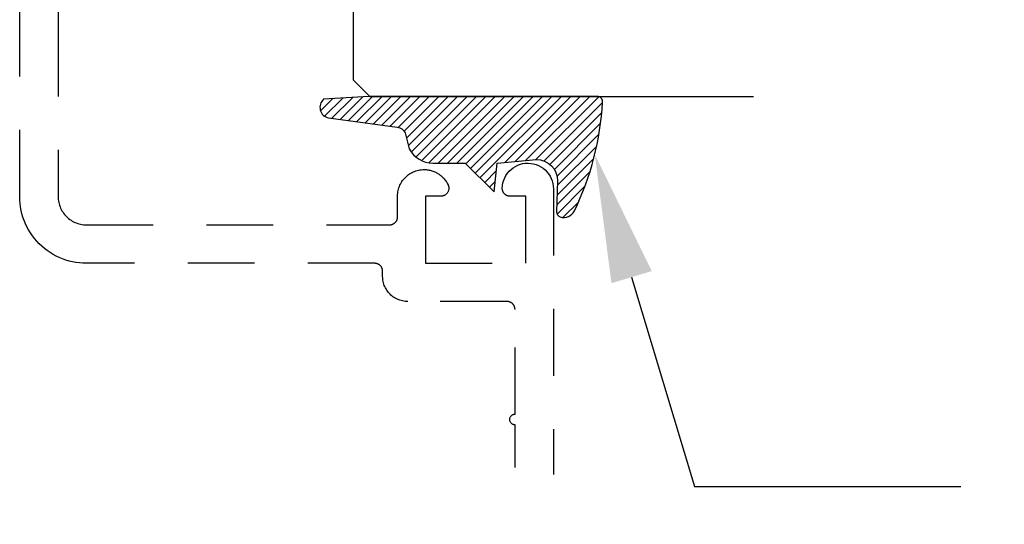
# Model space of a CAD drawing. Units: inches. Extents: x 0 to 108, y 0 to 43.
# Drawn here: x 22 to 24, y 26 to 27 of the extents above; entities that cross this region are included whole.
import ezdxf
from ezdxf import colors
from ezdxf.entities.mleader import LeaderData, LeaderLine
from ezdxf.math import Vec2, Vec3

# ---------------------------------------------------------------- set-up
doc = ezdxf.new("R2010")
doc.units = ezdxf.units.IN
doc.header["$MEASUREMENT"] = 0
doc.linetypes.add('HIDDEN2', pattern=[0.1875, 0.125, -0.0625])
for name, color, linetype in [('Arcadia-Hidden', 1, 'HIDDEN2'), ('Arcadia-Profile', 5, 'Continuous'), ('Arcadia-Shade', 8, 'Continuous'), ('Arcadia-Text', 3, 'Continuous')]:
    doc.layers.add(name, color=color, linetype=linetype)
doc.styles.get("Standard").update_dxf_attribs({"font": 'ARIALN.TTF'})

# ---------------------------------------------------------------- blocks, each defined once
blk = doc.blocks.new('E-260MOD')
at = {"layer": 'Arcadia-Shade', "lineweight": -3}
h = blk.add_hatch(dxfattribs=at)
h.set_pattern_fill('ANSI31', color=256, scale=0.1, style=0)
h.set_pattern_definition([(45, (0.111432735196054, 0.0210802744449259), (-0.008838834764831844, 0.008838834764831846), [])])
edge = h.paths.add_edge_path()
edge.add_line((-0.1786578097246902, 0.2350642497696223), (-0.125, 0.2404197422160825))
edge.add_line((-0.125, 0.2404197422160825), (-0.1181936880113304, 0.3139171335331267))
edge.add_arc((-0.1581936880113304, 0.3139171335331286), 0.04000000000000002, 359.9999999999973, 449.9999999999999)
edge.add_line((-0.1581936880113304, 0.3539171335331286), (-0.2162454687676565, 0.3519725935885994))
edge.add_arc((-0.2162454687677204, 0.3619725935886442), 0.01000000000004481, 199.8505422421205, 270.0000000003661, ccw=False)
edge.add_arc((-0.2057289674488805, 0.3657692497091054), 0.02118084959594748, 113.38550761416829, 199.8505422417516, ccw=False)
edge.add_arc((0.01881379034085315, -0.09274421701558472), 0.531701062432379, 93.16608336545528, 115.98409913818631, ccw=False)
edge.add_arc((-0.009999999999999, 0.4281605382221339), 0.009999999999999006, -5.286437954055145e-12, 93.166083365465, ccw=False)
edge.add_line((0, 0.428160538222133), (0, 0))
edge.add_line((0, 0), (-0.005355283551523399, -0.0845275820354292))
edge.add_arc((-0.0204262058438835, -0.07137968101444413), 0.01999999999999943, 191.4084515945802, 318.8984941272966, ccw=False)
edge.add_line((-0.04003104600164366, -0.07533571973880618), (-0.05744640472207151, 0.0534071486590815))
edge.add_arc((-0.07724536299547531, 0.05057850034441513), 0.02000000000000125, 8.130742450397316, 62.82068149597912)
edge.add_line((-0.06810982592794791, 0.06837012653450475), (-0.0978388426688213, 0.0757519387839843))
edge.add_arc((-0.07499999999999962, 0.1202310042592028), 0.04999999999999967, 180.0000000000006, 242.82068149597302, ccw=False)
edge.add_line((-0.1249999999999993, 0.1202310042592023), (-0.125, 0.180419742216082))
edge.add_line((-0.125, 0.180419742216082), (-0.1786578097246902, 0.2350642497696223))
at = {"layer": 'Arcadia-Profile'}
blk.add_lwpolyline([(-0.1786578097246902, 0.2350642497696223), (-0.125, 0.2404197422160825), (-0.1181936880113304, 0.3139171335331267, 0.4142135623731083), (-0.1581936880113304, 0.3539171335331286), (-0.2162454687676565, 0.3519725935885994, -0.3160158995843511), (-0.2256512846930993, 0.3585769159274423, -0.3962562958274539), (-0.2141359800658433, 0.3852101994920861, -0.09989266188582809), (-0.01055230461303923, 0.4381452745538752, -0.4304926132808653), (0, 0.428160538222133), (0, 0), (-0.005355283551523399, -0.0845275820354292, -0.6217797134979012), (-0.04003104600164366, -0.07533571973880618), (-0.05744640472207151, 0.0534071486590815, 0.2432650129539878), (-0.06810982592794791, 0.06837012653450475), (-0.0978388426688213, 0.0757519387839843, -0.2811846954961982), (-0.1249999999999993, 0.1202310042592023), (-0.125, 0.180419742216082)], format="xyb", close=True, dxfattribs=at)
blk.add_lwpolyline([(-0.1786578097246902, 0.2350642497696223), (-0.125, 0.2404197422160825), (-0.1181936880113304, 0.3139171335331267, 0.4142135623731083), (-0.1581936880113304, 0.3539171335331286), (-0.2162454687676565, 0.3519725935885994, -0.3160158995843511), (-0.2256512846930993, 0.3585769159274423, -0.3962562958274539), (-0.2141359800658433, 0.3852101994920861, -0.09989266188582809), (-0.01055230461303923, 0.4381452745538752, -0.4304926132808653), (0, 0.428160538222133), (0, 0), (-0.005355283551523399, -0.0845275820354292, -0.6217797134979012), (-0.04003104600164366, -0.07533571973880618), (-0.05744640472207151, 0.0534071486590815, 0.2432650129539878), (-0.06810982592794791, 0.06837012653450475), (-0.0978388426688213, 0.0757519387839843, -0.2811846954961982), (-0.1249999999999993, 0.1202310042592023), (-0.125, 0.180419742216082)], format="xyb", close=True, dxfattribs=at)
blk = doc.blocks.new('*U194')
at = {"layer": 'Arcadia-Profile'}
for p, q in [((0, 0.03125), (1.77635683940025e-15, 0.75)), ((0.25, 0.75), (0.25, 0.03125)), ((0.03125, 0), (0, 0.03125)), ((0.25, 0.03125), (0.21875, 0)), ((0.21875, 0), (0.03125, 0))]:
    blk.add_line(p, q, dxfattribs=at)

msp = doc.modelspace()

# ---------------------------------------------------------------- linework, layer by layer
at = {"layer": 'Arcadia-Hidden', "lineweight": -3, "extrusion": (1e-16, 1e-16, -1)}
for p, q in [((22.49272372260738, 26.83417869382669), (22.49272372260738, 27.14667869382669)), ((22.56472372260738, 27.14667869382669), (22.56472372260738, 26.83417869382669)), ((22.49272372260738, 26.52167869382669), (22.49272372260738, 26.83417869382669)), ((22.56472372260738, 26.83417869382669), (22.56472372260738, 26.52167869382669)), ((23.42604172260742, 26.58039769382669), (23.43071972260738, 26.58209269382661)), ((23.43071972260738, 26.58209269382661), (23.43554872260741, 26.58329569382665)), ((23.43554872260741, 26.58329569382665), (23.44047572260736, 26.58399069382671)), ((23.44047572260736, 26.58399069382671), (23.44544872260742, 26.58417269382671)), ((23.44544872260742, 26.58417269382671), (23.45041372260739, 26.58383969382664)), ((23.45041372260739, 26.58383969382664), (23.4553177226074, 26.58299369382673)), ((23.4553177226074, 26.58299369382673), (23.46010772260736, 26.58164469382661)), ((23.46010772260736, 26.58164469382661), (23.46473272260739, 26.5798066938267)), ((23.22117772260738, 26.56270269382668), (23.22331872260737, 26.56417369382672)), ((23.22331872260737, 26.56417369382672), (23.22553372260741, 26.56553069382671)), ((23.22553372260741, 26.56553069382671), (23.22781572260739, 26.56677069382664)), ((23.22781572260739, 26.56677069382664), (23.23016072260738, 26.56788869382666)), ((23.23016072260738, 26.56788869382666), (23.2325607226074, 26.56888269382677)), ((23.2325607226074, 26.56888269382677), (23.23500972260736, 26.56974969382674)), ((23.23500972260736, 26.56974969382674), (23.23750072260738, 26.5704876938267)), ((23.23750072260738, 26.5704876938267), (23.24002672260742, 26.57109469382664)), ((23.24002672260742, 26.57109469382664), (23.2425807226074, 26.5715676938267)), ((23.2425807226074, 26.5715676938267), (23.24515572260738, 26.57190669382664)), ((23.24515572260738, 26.57190669382664), (23.24774572260738, 26.57211069382669)), ((23.24774572260738, 26.57211069382669), (23.25034272260741, 26.57217869382663)), ((23.25034272260741, 26.57217869382663), (23.25221972260739, 26.57214369382661)), ((23.25221972260739, 26.57214369382661), (23.25409272260738, 26.57203669382676)), ((23.25409272260738, 26.57203669382676), (23.25596172260738, 26.57185969382664)), ((23.25596172260738, 26.57185969382664), (23.2578217226074, 26.5716116938267)), ((23.2578217226074, 26.5716116938267), (23.25967172260739, 26.57129369382671)), ((23.25967172260739, 26.57129369382671), (23.26150872260742, 26.57090569382666)), ((23.26150872260742, 26.57090569382666), (23.26332872260737, 26.57044969382668)), ((23.26332872260737, 26.57044969382668), (23.26513072260737, 26.56992369382676)), ((23.26513072260737, 26.56992369382676), (23.26691072260742, 26.56933069382677)), ((23.26691072260742, 26.56933069382677), (23.26866772260742, 26.56867069382662)), ((23.26866772260742, 26.56867069382662), (23.27039872260737, 26.56794469382664)), ((23.27039872260737, 26.56794469382664), (23.27210072260739, 26.5671536938267)), ((23.27210072260739, 26.5671536938267), (23.27377172260738, 26.5662986938267)), ((23.27377172260738, 26.5662986938267), (23.27540972260739, 26.56538169382663)), ((23.27540972260739, 26.56538169382663), (23.27701072260739, 26.56440269382671)), ((23.27701072260739, 26.56440269382671), (23.27857372260742, 26.56336469382672)), ((23.27857372260742, 26.56336469382672), (23.28009672260738, 26.56226769382676)), ((23.40376472260739, 26.56122469382666), (23.40657772260739, 26.56532969382676)), ((23.40657772260739, 26.56532969382676), (23.40980072260739, 26.56912069382662)), ((23.40980072260739, 26.56912069382662), (23.41339972260739, 26.5725576938267)), ((23.41339972260739, 26.5725576938267), (23.41733472260741, 26.57560469382662)), ((23.41733472260741, 26.57560469382662), (23.42156372260736, 26.57822669382671)), ((23.42156372260736, 26.57822669382671), (23.42604172260742, 26.58039769382669)), ((23.46473272260739, 26.5798066938267), (23.4691417226074, 26.57750069382661)), ((23.4691417226074, 26.57750069382661), (23.47328872260739, 26.57474969382662)), ((23.47328872260739, 26.57474969382662), (23.47712872260736, 26.57158469382677)), ((23.47712872260736, 26.57158469382677), (23.48062072260741, 26.56803969382674)), ((23.48062072260741, 26.56803969382674), (23.48372672260741, 26.56415169382666)), ((23.48372672260741, 26.56415169382666), (23.4864137226074, 26.55996269382667)), ((23.20501372260738, 26.54274169382672), (23.2061317226074, 26.54508669382671)), ((23.2061317226074, 26.54508669382671), (23.20737172260739, 26.54736869382674)), ((23.20737172260739, 26.54736869382674), (23.20872872260738, 26.54958369382672)), ((23.20872872260738, 26.54958369382672), (23.21019972260741, 26.55172469382666)), ((23.21019972260741, 26.55172469382666), (23.2117817226074, 26.55378569382669)), ((23.2117817226074, 26.55378569382669), (23.2134687226074, 26.5557616938267)), ((23.2134687226074, 26.5557616938267), (23.21525672260738, 26.5576456938266)), ((23.21525672260738, 26.5576456938266), (23.2171407226074, 26.55943369382664)), ((23.2171407226074, 26.55943369382664), (23.21911672260741, 26.5611206938267)), ((23.21911672260741, 26.5611206938267), (23.22117772260738, 26.56270269382668)), ((23.28009672260738, 26.56226769382676), (23.28157772260739, 26.56111369382672)), ((23.28157772260739, 26.56111369382672), (23.28301372260741, 26.5599046938267)), ((23.28301372260741, 26.5599046938267), (23.28440272260737, 26.5586426938267)), ((23.28440272260737, 26.5586426938267), (23.2857427226074, 26.55732869382661)), ((23.2857427226074, 26.55732869382661), (23.28703172260738, 26.55596569382675)), ((23.28703172260738, 26.55596569382675), (23.28826972260738, 26.55455369382668)), ((23.28826972260738, 26.55455369382668), (23.28945172260741, 26.55309669382661)), ((23.28945172260741, 26.55309669382661), (23.29057872260741, 26.55159569382664)), ((23.29057872260741, 26.55159569382664), (23.29164872260738, 26.55005369382667)), ((23.29164872260738, 26.55005369382667), (23.29265872260738, 26.54847169382669)), ((23.29265872260738, 26.54847169382669), (23.29360872260737, 26.54685269382668)), ((23.29360872260737, 26.54685269382668), (23.29449572260741, 26.54519869382677)), ((23.29449572260741, 26.54519869382677), (23.29532072260743, 26.5435126938267)), ((23.39713972260741, 26.54259569382663), (23.39806072260741, 26.54748669382667)), ((23.39806072260741, 26.54748669382667), (23.3994827226074, 26.55225469382669)), ((23.3994827226074, 26.55225469382669), (23.40139072260736, 26.55685069382668)), ((23.40139072260736, 26.55685069382668), (23.40376472260739, 26.56122469382666)), ((23.4864137226074, 26.55996269382667), (23.48865272260737, 26.55551869382663)), ((23.48865272260737, 26.55551869382663), (23.4904187226074, 26.55086669382667)), ((23.4904187226074, 26.55086669382667), (23.49169472260742, 26.54605669382665)), ((23.49169472260742, 26.54605669382665), (23.49246572260741, 26.54114069382667)), ((23.20079172260741, 26.52515669382666), (23.2009957226074, 26.52774669382672)), ((23.2009957226074, 26.52774669382672), (23.2013347226074, 26.5303216938267)), ((23.2013347226074, 26.5303216938267), (23.2018077226074, 26.53287569382661)), ((23.2018077226074, 26.53287569382661), (23.2024147226074, 26.5354016938266)), ((23.2024147226074, 26.5354016938266), (23.20315272260741, 26.53789269382668)), ((23.20315272260741, 26.53789269382668), (23.20401972260738, 26.54034169382664)), ((23.20401972260738, 26.54034169382664), (23.20501372260738, 26.54274169382672)), ((23.29251272260741, 26.52675769382671), (23.29179172260741, 26.52605969382677)), ((23.29318472260736, 26.52750169382677), (23.29251272260741, 26.52675769382671)), ((23.29380572260739, 26.52828969382671), (23.29318472260736, 26.52750169382677)), ((23.29437272260738, 26.52911669382667), (23.29380572260739, 26.52828969382671)), ((23.29488372260739, 26.52998069382676), (23.29437272260738, 26.52911669382667)), ((23.29533572260739, 26.53087569382666), (23.29488372260739, 26.52998069382676)), ((23.29532072260743, 26.5435126938267), (23.2957137226074, 26.54258969382665)), ((23.29572672260743, 26.53179969382672), (23.29533572260739, 26.53087569382666)), ((23.2957137226074, 26.54258969382665), (23.29604372260742, 26.54164269382665)), ((23.29605472260739, 26.53274769382671), (23.29572672260743, 26.53179969382672)), ((23.29604372260742, 26.54164269382665), (23.29631072260737, 26.5406756938267)), ((23.29631872260741, 26.53371569382677), (23.29605472260739, 26.53274769382671)), ((23.29631072260737, 26.5406756938267), (23.29651172260738, 26.53969269382668)), ((23.29651772260736, 26.53469869382667), (23.29631872260741, 26.53371569382677)), ((23.29651172260738, 26.53969269382668), (23.29664672260738, 26.53869869382669)), ((23.29664972260737, 26.53569369382666), (23.29651772260736, 26.53469869382667)), ((23.29664672260738, 26.53869869382669), (23.29671472260738, 26.53769769382672)), ((23.29671572260737, 26.53669469382664), (23.29664972260737, 26.53569369382666)), ((23.29671472260738, 26.53769769382672), (23.29671572260737, 26.53669469382664)), ((23.39672772260742, 26.53683569382662), (23.39673072260742, 26.53763669382676)), ((23.39676772260738, 26.53603669382671), (23.39672772260742, 26.53683569382662)), ((23.39673072260742, 26.53763669382676), (23.39713972260741, 26.54259569382663)), ((23.3968497226074, 26.53523969382667), (23.39676772260738, 26.53603669382671)), ((23.39697372260737, 26.53444969382673), (23.3968497226074, 26.53523969382667)), ((23.3971407226074, 26.53366669382666), (23.39697372260737, 26.53444969382673)), ((23.39734872260739, 26.53289369382668), (23.3971407226074, 26.53366669382666)), ((23.39759772260739, 26.53213269382667), (23.39734872260739, 26.53289369382668)), ((23.39788772260739, 26.53138569382674), (23.39759772260739, 26.53213269382667)), ((23.39821572260742, 26.53065569382676), (23.39788772260739, 26.53138569382674)), ((23.3985837226074, 26.52994469382663), (23.39821572260742, 26.53065569382676)), ((23.3989877226074, 26.52925369382666), (23.3985837226074, 26.52994469382663)), ((23.39942872260742, 26.52858569382676), (23.3989877226074, 26.52925369382666)), ((23.39990472260736, 26.52794169382668), (23.39942872260742, 26.52858569382676)), ((23.40041472260738, 26.52732469382665), (23.39990472260736, 26.52794169382668)), ((23.40095672260738, 26.52673569382666), (23.40041472260738, 26.52732469382665)), ((23.40152872260741, 26.5261756938267), (23.40095672260738, 26.52673569382666)), ((23.40213072260742, 26.52564769382667), (23.40152872260741, 26.5261756938267)), ((23.49246572260741, 26.54114069382667), (23.49272372260738, 26.53617069382671)), ((23.49272372260738, 26.53617069382671), (23.49272372260738, 26.00092939879977)), ((22.49289502260741, 26.51513669382672), (22.49272372260738, 26.52167869382669)), ((22.49340852260737, 26.50861269382671), (22.49289502260741, 26.51513669382672)), ((22.49426272260742, 26.50212469382661), (22.49340852260737, 26.50861269382671)), ((22.56472372260738, 26.52167869382669), (22.56479632260739, 26.51890469382676)), ((22.56479632260739, 26.51890469382676), (22.5650140226074, 26.51613869382669)), ((22.5650140226074, 26.51613869382669), (22.56537622260738, 26.5133876938267)), ((22.56537622260738, 26.5133876938267), (22.5658819226074, 26.51065969382677)), ((22.5658819226074, 26.51065969382677), (22.5665296226074, 26.50796169382676)), ((22.5665296226074, 26.50796169382676), (22.56731772260737, 26.50530069382677)), ((23.20072372260741, 26.52255969382674), (23.20079172260741, 26.52515669382666)), ((23.20072372260741, 26.48367869382668), (23.20072372260741, 26.52255969382674)), ((23.28172372260742, 26.52217869382668), (23.25272372260743, 26.52217869382668)), ((23.25272372260743, 26.52217869382668), (23.25272372260743, 26.39717869382668)), ((23.28272672260739, 26.52221269382671), (23.28172372260742, 26.52217869382668)), ((23.28372472260737, 26.52231269382668), (23.28272672260739, 26.52221269382671)), ((23.28471372260738, 26.52247969382671), (23.28372472260737, 26.52231269382668)), ((23.28568972260742, 26.52271269382669), (23.28471372260738, 26.52247969382671)), ((23.28664772260738, 26.52300969382674), (23.28568972260742, 26.52271269382669)), ((23.28758372260741, 26.52337069382662), (23.28664772260738, 26.52300969382674)), ((23.28849372260738, 26.52379369382669), (23.28758372260741, 26.52337069382662)), ((23.28937272260738, 26.52427569382673), (23.28849372260738, 26.52379369382669)), ((23.29021872260741, 26.52481569382673), (23.28937272260738, 26.52427569382673)), ((23.29102572260742, 26.5254116938267), (23.29021872260741, 26.52481569382673)), ((23.29179172260741, 26.52605969382677), (23.29102572260742, 26.5254116938267)), ((23.40275972260743, 26.52515169382668), (23.40213072260742, 26.52564769382667)), ((23.40341372260737, 26.5246906938267), (23.40275972260743, 26.52515169382668)), ((23.40409172260736, 26.52426569382675), (23.40341372260737, 26.5246906938267)), ((23.40479172260741, 26.52387669382671), (23.40409172260736, 26.52426569382675)), ((23.40551172260741, 26.52352569382669), (23.40479172260741, 26.52387669382671)), ((23.40624872260737, 26.52321369382668), (23.40551172260741, 26.52352569382669)), ((23.4070017226074, 26.52294169382668), (23.40624872260737, 26.52321369382668)), ((23.4077677226074, 26.5227096938267), (23.4070017226074, 26.52294169382668)), ((23.40854572260737, 26.52251969382661), (23.4077677226074, 26.5227096938267)), ((23.40933172260738, 26.52237069382665), (23.40854572260737, 26.52251969382661)), ((23.41012572260736, 26.52226369382669), (23.40933172260738, 26.52237069382665)), ((23.41092372260739, 26.52219969382674), (23.41012572260736, 26.52226369382669)), ((23.41172372260742, 26.52217869382668), (23.41092372260739, 26.52219969382674)), ((23.44072372260742, 26.52217869382668), (23.41172372260742, 26.52217869382668)), ((23.44072372260742, 26.39717869382668), (23.44072372260742, 26.52217869382668)), ((22.49545522260742, 26.49568969382671), (22.49426272260742, 26.50212469382661)), ((22.49698302260738, 26.48932669382663), (22.49545522260742, 26.49568969382671)), ((22.49884162260737, 26.48305169382667), (22.49698302260738, 26.48932669382663)), ((22.56731772260737, 26.50530069382677), (22.56824392260741, 26.50268469382667)), ((22.56824392260741, 26.50268469382667), (22.56930582260738, 26.50012169382677)), ((22.56930582260738, 26.50012169382677), (22.5705004226074, 26.49761769382673)), ((22.5705004226074, 26.49761769382673), (22.57182442260741, 26.49517869382663)), ((22.57182442260741, 26.49517869382663), (22.5732742226074, 26.4928126938267)), ((22.5732742226074, 26.4928126938267), (22.57484582260743, 26.49052569382667)), ((22.57484582260743, 26.49052569382667), (22.57653502260742, 26.48832469382666)), ((22.50102612260737, 26.47688269382667), (22.49884162260737, 26.48305169382667)), ((22.50353052260739, 26.4708366938267), (22.50102612260737, 26.47688269382667)), ((22.50634792260742, 26.46492969382672), (22.50353052260739, 26.4708366938267)), ((22.57653502260742, 26.48832469382666), (22.57833702260741, 26.48621469382676)), ((22.57833702260741, 26.48621469382676), (22.58024702260737, 26.48420169382672)), ((22.58024702260737, 26.48420169382672), (22.58225982260741, 26.48229169382677)), ((22.58225982260741, 26.48229169382677), (22.58436972260741, 26.48048969382677)), ((22.58436972260741, 26.48048969382677), (22.5865711226074, 26.47880069382672)), ((22.5865711226074, 26.47880069382672), (22.58885782260741, 26.47722869382671)), ((22.58885782260741, 26.47722869382671), (22.59122372260738, 26.47577969382661)), ((22.59122372260738, 26.47577969382661), (22.59366222260742, 26.47445569382677)), ((22.59366222260742, 26.47445569382677), (22.59616672260741, 26.47326069382672)), ((22.59616672260741, 26.47326069382672), (22.59873022260741, 26.47219869382667)), ((22.59873022260741, 26.47219869382667), (22.60134582260737, 26.47127269382674)), ((22.60134582260737, 26.47127269382674), (22.60400632260742, 26.47048469382668)), ((23.19322372260741, 26.47068869382662), (23.19389372260737, 26.47109869382672)), ((23.19389372260737, 26.47109869382672), (23.19454072260739, 26.47154369382662)), ((23.19454072260739, 26.47154369382662), (23.1951637226074, 26.47202169382667)), ((23.1951637226074, 26.47202169382667), (23.19576072260737, 26.47253169382663)), ((23.19576072260737, 26.47253169382663), (23.19633072260741, 26.47307169382663)), ((23.19633072260741, 26.47307169382663), (23.19687072260741, 26.47364169382667)), ((23.19687072260741, 26.47364169382667), (23.19738072260738, 26.47423869382675)), ((23.19738072260738, 26.47423869382675), (23.19785872260736, 26.47486169382666)), ((23.19785872260736, 26.47486169382666), (23.19830372260738, 26.47550869382673)), ((23.19830372260738, 26.47550869382673), (23.19871372260737, 26.47617869382663)), ((23.19871372260737, 26.47617869382663), (23.19908872260739, 26.47686869382671)), ((23.19908872260739, 26.47686869382671), (23.19942672260738, 26.47757769382662)), ((23.19942672260738, 26.47757769382662), (23.19972772260742, 26.47830269382672)), ((23.19972772260742, 26.47830269382672), (23.19998972260738, 26.47904369382667)), ((23.19998972260738, 26.47904369382667), (23.20021272260739, 26.4797966938267)), ((23.20021272260739, 26.4797966938267), (23.20039572260738, 26.48055969382671)), ((23.20039572260738, 26.48055969382671), (23.20053872260742, 26.48133169382669)), ((23.20053872260742, 26.48133169382669), (23.20064172260739, 26.48211069382666)), ((23.20064172260739, 26.48211069382666), (23.2007027226074, 26.48289369382661)), ((23.2007027226074, 26.48289369382661), (23.20072372260741, 26.48367869382668)), ((22.5094705226074, 26.45917869382669), (22.50634792260742, 26.46492969382672)), ((22.51288992260739, 26.45359869382668), (22.5094705226074, 26.45917869382669)), ((22.51659662260739, 26.44820569382665), (22.51288992260739, 26.45359869382668)), ((22.60400632260742, 26.47048469382668), (22.60670442260739, 26.46983669382672)), ((22.60670442260739, 26.46983669382672), (22.60943272260739, 26.46933169382675)), ((22.60943272260739, 26.46933169382675), (22.61218372260738, 26.46896869382664)), ((22.61218372260738, 26.46896869382664), (22.61494992260738, 26.46875169382662)), ((22.61494992260738, 26.46875169382662), (22.61772372260738, 26.46867869382669)), ((22.61772372260738, 26.46867869382669), (23.18572372260742, 26.46867869382669)), ((23.18572372260742, 26.46867869382669), (23.18650872260737, 26.46869969382675)), ((23.18650872260737, 26.46869969382675), (23.18729172260738, 26.46876069382671)), ((23.18729172260738, 26.46876069382671), (23.18807072260741, 26.46886369382668)), ((23.18807072260741, 26.46886369382668), (23.18884272260739, 26.46900669382677)), ((23.18884272260739, 26.46900669382677), (23.1896057226074, 26.46918969382665)), ((23.1896057226074, 26.46918969382665), (23.19035872260743, 26.46941269382666)), ((23.19035872260743, 26.46941269382666), (23.19109972260738, 26.46967469382668)), ((23.19109972260738, 26.46967469382668), (23.19182472260736, 26.46997569382672)), ((23.19182472260736, 26.46997569382672), (23.19253372260739, 26.47031369382677)), ((23.19253372260739, 26.47031369382677), (23.19322372260741, 26.47068869382662)), ((22.52058052260737, 26.44301369382669), (22.51659662260739, 26.44820569382665)), ((22.52483062260741, 26.43803769382663), (22.52058052260737, 26.44301369382669)), ((22.52933542260742, 26.43329069382668), (22.52483062260741, 26.43803769382663)), ((22.53408242260737, 26.42878569382669), (22.52933542260742, 26.43329069382668)), ((22.53905872260738, 26.42453569382662), (22.53408242260737, 26.42878569382669)), ((22.54425052260741, 26.42055169382667), (22.53905872260738, 26.42453569382662)), ((22.54964382260739, 26.41684469382671), (22.54425052260741, 26.42055169382667)), ((22.55522372260738, 26.4134256938267), (22.54964382260739, 26.41684469382671)), ((22.5609749226074, 26.41030269382674), (22.55522372260738, 26.4134256938267)), ((22.56688162260737, 26.40748569382669), (22.5609749226074, 26.41030269382674)), ((22.57292772260742, 26.40498069382676), (22.56688162260737, 26.40748569382669)), ((22.57909662260739, 26.4027966938267), (22.57292772260742, 26.40498069382676)), ((22.5853713226074, 26.40093769382662), (22.57909662260739, 26.4027966938267)), ((22.5917347226074, 26.39941069382673), (22.5853713226074, 26.40093769382662)), ((22.5981694226074, 26.39821769382667), (22.5917347226074, 26.39941069382673)), ((22.60465762260738, 26.39736369382667), (22.5981694226074, 26.39821769382667)), ((22.61118172260741, 26.39684969382671), (22.60465762260738, 26.39736369382667)), ((23.25272372260743, 26.39717869382668), (23.44072372260742, 26.39717869382668)), ((22.61772372260738, 26.39667869382669), (22.61118172260741, 26.39684969382671)), ((23.1577237226074, 26.39667869382669), (22.61772372260738, 26.39667869382669)), ((23.15850872260741, 26.39665769382674), (23.1577237226074, 26.39667869382669)), ((23.15929172260742, 26.39659669382667), (23.15850872260741, 26.39665769382674)), ((23.16007072260739, 26.3964936938267), (23.15929172260742, 26.39659669382667)), ((23.16084272260737, 26.39635069382672), (23.16007072260739, 26.3964936938267)), ((23.16160572260738, 26.39616769382662), (23.16084272260737, 26.39635069382672)), ((23.16235872260741, 26.39594469382661), (23.16160572260738, 26.39616769382662)), ((23.16309972260741, 26.3956826938267), (23.16235872260741, 26.39594469382661)), ((23.1638247226074, 26.39538169382667), (23.16309972260741, 26.3956826938267)), ((23.16453372260737, 26.39504369382673), (23.1638247226074, 26.39538169382667)), ((23.16522372260739, 26.39466869382665), (23.16453372260737, 26.39504369382673)), ((23.16589372260741, 26.39425869382666), (23.16522372260739, 26.39466869382665)), ((23.16654072260742, 26.39381369382665), (23.16589372260741, 26.39425869382666)), ((23.16716372260738, 26.39333569382672), (23.16654072260742, 26.39381369382665)), ((23.16776072260741, 26.39282569382664), (23.16716372260738, 26.39333569382672)), ((23.16833072260739, 26.39228569382664), (23.16776072260741, 26.39282569382664)), ((23.16887072260739, 26.39171569382671), (23.16833072260739, 26.39228569382664)), ((23.16938072260741, 26.39111869382674), (23.16887072260739, 26.39171569382671)), ((23.1698587226074, 26.39049569382661), (23.16938072260741, 26.39111869382674)), ((23.17030372260741, 26.38984869382677), (23.1698587226074, 26.39049569382661)), ((23.1707137226074, 26.38917869382664), (23.17030372260741, 26.38984869382677)), ((23.17108872260742, 26.38848869382668), (23.1707137226074, 26.38917869382664)), ((23.17142672260736, 26.38777969382665), (23.17108872260742, 26.38848869382668)), ((23.1717277226074, 26.38705469382677), (23.17142672260736, 26.38777969382665)), ((23.17198972260742, 26.38631369382671), (23.1717277226074, 26.38705469382677)), ((23.17221272260743, 26.38556069382668), (23.17198972260742, 26.38631369382671)), ((23.17239572260742, 26.38479769382667), (23.17221272260743, 26.38556069382668)), ((23.1725387226074, 26.38402569382669), (23.17239572260742, 26.38479769382667)), ((23.17264172260737, 26.38324669382661), (23.1725387226074, 26.38402569382669)), ((23.17270272260738, 26.38246369382665), (23.17264172260737, 26.38324669382661)), ((23.17272372260739, 26.3816786938267), (23.17270272260738, 26.38246369382665)), ((23.17272372260739, 26.3721786938267), (23.17272372260739, 26.3816786938267)), ((23.1727877226074, 26.36971869382666), (23.17272372260739, 26.3721786938267)), ((23.17298072260742, 26.36726569382671), (23.1727877226074, 26.36971869382666)), ((23.1733027226074, 26.36482669382673), (23.17298072260742, 26.36726569382671)), ((23.17375072260741, 26.3624066938267), (23.1733027226074, 26.36482669382673)), ((23.17432472260738, 26.36001469382672), (23.17375072260741, 26.3624066938267)), ((23.17502372260738, 26.35765469382665), (23.17432472260738, 26.36001469382672)), ((23.17584572260741, 26.35533569382671), (23.17502372260738, 26.35765469382665)), ((23.17678672260736, 26.35306169382676), (23.17584572260741, 26.35533569382671)), ((23.17784672260741, 26.35084069382669), (23.17678672260736, 26.35306169382676)), ((23.1790207226074, 26.34867869382669), (23.17784672260741, 26.35084069382669)), ((23.1803057226074, 26.34658069382664), (23.1790207226074, 26.34867869382669)), ((23.18169972260741, 26.34455269382676), (23.1803057226074, 26.34658069382664)), ((23.18319772260737, 26.34260069382669), (23.18169972260741, 26.34455269382676)), ((23.18479572260738, 26.34072969382675), (23.18319772260737, 26.34260069382669)), ((23.18648972260742, 26.33894469382671), (23.18479572260738, 26.34072969382675)), ((23.1882747226074, 26.33725069382666), (23.18648972260742, 26.33894469382671)), ((23.1901457226074, 26.33565269382672), (23.1882747226074, 26.33725069382666)), ((23.19209772260741, 26.33415469382664), (23.1901457226074, 26.33565269382672)), ((23.19412572260741, 26.33276069382675), (23.19209772260741, 26.33415469382664)), ((23.1962237226074, 26.33147569382669), (23.19412572260741, 26.33276069382675)), ((23.1983857226074, 26.3303016938267), (23.1962237226074, 26.33147569382669)), ((23.20060672260736, 26.32924169382665), (23.1983857226074, 26.3303016938267)), ((23.20288072260742, 26.32830069382664), (23.20060672260736, 26.32924169382665)), ((23.20519972260736, 26.32747869382667), (23.20288072260742, 26.32830069382664)), ((23.20755972260743, 26.32677969382673), (23.20519972260736, 26.32747869382667)), ((23.20995172260741, 26.3262056938267), (23.20755972260743, 26.32677969382673)), ((23.21237172260739, 26.32575769382669), (23.20995172260741, 26.3262056938267)), ((23.21481072260742, 26.32543569382671), (23.21237172260739, 26.32575769382669)), ((23.21726372260737, 26.32524269382663), (23.21481072260742, 26.32543569382671)), ((23.21972372260741, 26.32517869382668), (23.21726372260737, 26.32524269382663)), ((23.40572372260739, 26.32517869382668), (23.21972372260741, 26.32517869382668)), ((23.4065087226074, 26.32515769382673), (23.40572372260739, 26.32517869382668)), ((23.40729172260741, 26.32509669382677), (23.4065087226074, 26.32515769382673)), ((23.40807072260738, 26.32499369382669), (23.40729172260741, 26.32509669382677)), ((23.40884272260742, 26.32485069382671), (23.40807072260738, 26.32499369382669)), ((23.40960572260742, 26.32466769382672), (23.40884272260742, 26.32485069382671)), ((23.4103587226074, 26.32444469382671), (23.40960572260742, 26.32466769382672)), ((23.4110997226074, 26.32418269382669), (23.4103587226074, 26.32444469382671)), ((23.41182472260739, 26.32388169382677), (23.4110997226074, 26.32418269382669)), ((23.41253372260742, 26.32354369382671), (23.41182472260739, 26.32388169382677)), ((23.41322372260738, 26.32316869382663), (23.41253372260742, 26.32354369382671)), ((23.4138937226074, 26.32275869382676), (23.41322372260738, 26.32316869382663)), ((23.41454072260741, 26.32231369382663), (23.4138937226074, 26.32275869382676)), ((23.41516372260737, 26.3218356938267), (23.41454072260741, 26.32231369382663)), ((23.4157607226074, 26.32132569382663), (23.41516372260737, 26.3218356938267)), ((23.41633072260738, 26.32078569382663), (23.4157607226074, 26.32132569382663)), ((23.41687072260738, 26.3202156938267), (23.41633072260738, 26.32078569382663)), ((23.4173807226074, 26.31961869382673), (23.41687072260738, 26.3202156938267)), ((23.41785872260739, 26.31899569382671), (23.4173807226074, 26.31961869382673)), ((23.4183037226074, 26.31834869382675), (23.41785872260739, 26.31899569382671)), ((23.41871372260739, 26.31767869382663), (23.4183037226074, 26.31834869382675)), ((23.41908872260741, 26.31698869382666), (23.41871372260739, 26.31767869382663)), ((23.41942672260741, 26.31627969382663), (23.41908872260741, 26.31698869382666)), ((23.41972772260739, 26.31555469382676), (23.41942672260741, 26.31627969382663)), ((23.41998972260741, 26.3148136938267), (23.41972772260739, 26.31555469382676)), ((23.42021272260736, 26.31406069382667), (23.41998972260741, 26.3148136938267)), ((23.42039572260741, 26.31329769382666), (23.42021272260736, 26.31406069382667)), ((23.42053872260739, 26.31252569382668), (23.42039572260741, 26.31329769382666)), ((23.42064172260741, 26.31174669382671), (23.42053872260739, 26.31252569382668)), ((23.42070272260737, 26.31096369382664), (23.42064172260741, 26.31174669382671)), ((23.42072372260738, 26.31017869382669), (23.42070272260737, 26.31096369382664)), ((23.42072372260738, 26.11414569382675), (23.42072372260738, 26.31017869382669)), ((23.41072372260739, 26.10414569382676), (23.41077872260742, 26.10519069382673)), ((23.41077872260742, 26.10310069382666), (23.41072372260739, 26.10414569382676)), ((23.41077872260742, 26.10519069382673), (23.4109427226074, 26.10622469382662)), ((23.4109427226074, 26.10206669382666), (23.41077872260742, 26.10310069382666)), ((23.4109427226074, 26.10622469382662), (23.4112127226074, 26.10723569382668)), ((23.4112127226074, 26.10105569382671), (23.4109427226074, 26.10206669382666)), ((23.4112127226074, 26.10723569382668), (23.41158872260742, 26.10821269382661)), ((23.41158872260742, 26.10821269382661), (23.41206372260741, 26.10914569382664)), ((23.41206372260741, 26.10914569382664), (23.4126337226074, 26.11002369382669)), ((23.4126337226074, 26.11002369382669), (23.41329272260738, 26.11083669382669)), ((23.41329272260738, 26.11083669382669), (23.41403272260739, 26.11157669382675)), ((23.41403272260739, 26.11157669382675), (23.41484572260738, 26.11223569382668)), ((23.41484572260738, 26.11223569382668), (23.41572372260738, 26.11280569382672)), ((23.41572372260738, 26.11280569382672), (23.41665672260741, 26.11328069382677)), ((23.41665672260741, 26.11328069382677), (23.41763372260739, 26.11365669382673)), ((23.41763372260739, 26.11365669382673), (23.4186447226074, 26.11392669382673)), ((23.4186447226074, 26.11392669382673), (23.4196787226074, 26.11409069382677)), ((23.4196787226074, 26.11409069382677), (23.42072372260738, 26.11414569382675)), ((23.41158872260742, 26.10007869382668), (23.4112127226074, 26.10105569382671)), ((23.41206372260741, 26.09914569382665), (23.41158872260742, 26.10007869382668)), ((23.4126337226074, 26.0982676938267), (23.41206372260741, 26.09914569382665)), ((23.41329272260738, 26.09745469382671), (23.4126337226074, 26.0982676938267)), ((23.41403272260739, 26.09671469382676), (23.41329272260738, 26.09745469382671)), ((23.41484572260738, 26.09605569382672), (23.41403272260739, 26.09671469382676)), ((23.41572372260738, 26.09548569382668), (23.41484572260738, 26.09605569382672)), ((23.41665672260741, 26.09501069382674), (23.41572372260738, 26.09548569382668)), ((23.41763372260739, 26.09463469382667), (23.41665672260741, 26.09501069382674)), ((23.4186447226074, 26.09436469382667), (23.41763372260739, 26.09463469382667)), ((23.4196787226074, 26.09420069382674), (23.4186447226074, 26.09436469382667)), ((23.42072372260738, 26.09414569382676), (23.4196787226074, 26.09420069382674)), ((23.42072372260738, 26.01414569382661), (23.42072372260738, 26.09414569382676))]:
    msp.add_line(p, q, dxfattribs=at)

# ---------------------------------------------------------------- block references
at = {"layer": 'Arcadia-Profile', "lineweight": -3, "xscale": -1, "rotation": 270}
msp.add_blockref('*U194', (23.11772372260732, 26.70917869382669), dxfattribs=at)
at = {"layer": 'Arcadia-Profile', "lineweight": -3, "extrusion": (0, 0, -1), "zscale": -1, "rotation": 90}
msp.add_blockref('E-260MOD', (-23.14666841007995, 26.70917869382669), dxfattribs=at)

# ---------------------------------------------------------------- leaders
at = {"layer": 'Arcadia-Text', "lineweight": -3}
ml = msp.add_multileader_mtext('Standard', dxfattribs=at)
ml.set_content('E260 Front Gasket', color=256)
ml.set_leader_properties()
ml.build(insert=Vec2(0, 0))
ml.multileader.update_dxf_attribs({"dogleg_length": 0.36, "arrow_head_size": 0.24})
ctx = ml.context
ctx.base_point, ctx.char_height, ctx.arrow_head_size, ctx.landing_gap_size, ctx.plane_origin = Vec3(24.25584537728871, 25.97894735278868), 0.18, 0.24, 0.18, Vec3(27.35412638170364, 27.44547842345463)
notes = []
notes.append((ctx, [(1, (1, 1, 0), (23.75669218793912, 25.97894735278868), (1, 0), 0.4991531893495857, [(0, [(23.570143677123, 26.60062112133443)], 0, [])])]))
ctx.mtext.insert, ctx.mtext.flow_direction = Vec3(24.43584537728869, 26.07048214132891), 5
for ctx, leaders in notes:
    for number, flags, end, landing, length, lines in leaders:
        leader = LeaderData()
        leader.index, (leader.has_last_leader_line, leader.has_dogleg_vector, leader.attachment_direction) = number, flags
        leader.last_leader_point, leader.dogleg_vector, leader.dogleg_length = Vec3(end), Vec3(landing), length
        for number, points, colour, breaks in lines:
            line = LeaderLine()
            line.index, line.vertices, line.color, line.breaks = number, Vec3.list(points), colors.encode_raw_color(colour), breaks
            leader.lines.append(line)
        ctx.leaders.append(leader)

doc.saveas('drawing.dxf')
